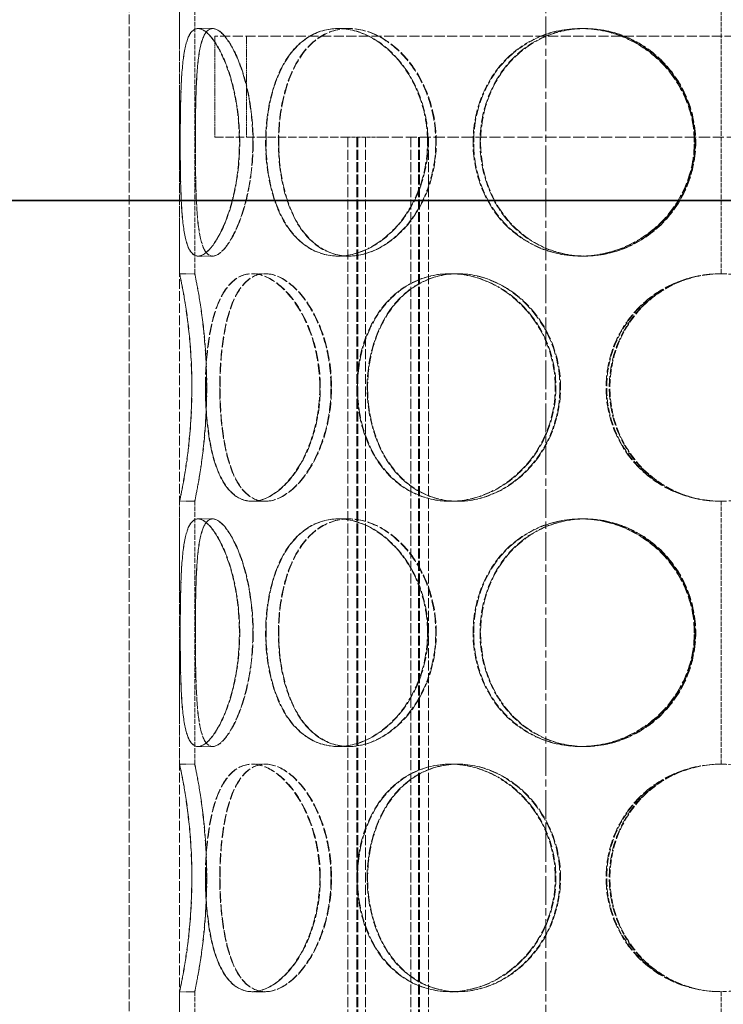
# Model space of a CAD drawing. Units: millimetres. Extents: x 237238 to 259213, y 162203 to 174542.
# Drawn here: x 239644 to 239784, y 171895 to 172089 of the extents above; entities that cross this region are included whole.
import ezdxf

# ---------------------------------------------------------------- set-up
doc = ezdxf.new("R2010")
doc.units = ezdxf.units.MM
for name, pattern in [('CHAIN', [0.3543, 0.2362, -0.0295, 0.0591, -0.0295]), ('DASH_DOT', [0.182, 0.1181, -0.0295, 0.0049, -0.0295]), ('DASHED_SPACE', [0.2067, 0.1654, -0.0413])]:
    doc.linetypes.add(name, pattern=pattern)
doc.layers.get('DEFPOINTS').update_dxf_attribs({"color": 250})
doc.layers.add('Centerline (ISO)', color=1, linetype='DASH_DOT', lineweight=9, true_color=0xff0000)
doc.layers.add('Hidden (ISO)', color=7, linetype='DASHED_SPACE', lineweight=9, true_color=0x0080c0)
doc.layers.add('kote', color=252, linetype='Continuous', lineweight=9)
doc.layers.add('Visible (ISO)', color=7, linetype='Continuous', lineweight=35)
doc.styles.get("Standard").update_dxf_attribs({"font": 'ISOCP.SHX'})
doc.styles.add('Styl textu40', font='arial.ttf')
doc.dimstyles.new('VARIABEL-ST', dxfattribs={"dimscale": 40, "dimtxt": 7, "dimasz": 2.5, "dimexe": 1, "dimexo": 1, "dimgap": 0.6, "dimtad": 1, "dimdsep": 46, "dimtxsty": 'Standard', "dimcen": 0, "dimclrd": 256, "dimclre": 256, "dimclrt": 5, "dimadec": 0, "dimazin": 0, "dimtp": 0.1, "dimtm": 0.1, "dimtfac": 0.71, "dimtdec": 3, "dimtmove": 0, "dimatfit": 3, "dimfxl": 1, "dimtzin": 0, "dimarcsym": 0})

# ---------------------------------------------------------------- blocks, each defined once
blk = doc.blocks.new('*D84')
at = {"layer": 'DEFPOINTS', "color": 0, "transparency": 16777216}
for p in [(239748.48, 172337.63), (239748.48, 171047.63), (240587.65, 171047.63)]:
    blk.add_point(p, dxfattribs=at)
at = {"layer": 'kote', "lineweight": -2, "transparency": 16777216}
for p, q in [((239788.48, 172337.63), (240627.65, 172337.63)), ((240587.65, 172237.63), (240587.65, 171147.63)), ((239788.48, 171047.63), (240627.65, 171047.63))]:
    blk.add_line(p, q, dxfattribs=at)
at = {"layer": 'kote', "transparency": 16777216}
for points in [[(240570.98, 172237.63), (240604.31, 172237.63), (240587.65, 172337.63)], [(240570.98, 171147.63), (240604.31, 171147.63), (240587.65, 171047.63)]]:
    blk.add_solid(points, dxfattribs=at)
at = {"layer": 'kote', "transparency": 16777216, "insert": (240502.38, 171605.97), "char_height": 60, "attachment_point": 1, "rotation": 90, "style": 'Styl textu40'}
blk.add_mtext('1290', dxfattribs=at)

msp = doc.modelspace()

# ---------------------------------------------------------------- linework, layer by layer
at = {"layer": 'Centerline (ISO)', "color": 0, "linetype": 'CHAIN', "ltscale": 23.990969}
msp.add_line((239748.48, 171013.33), (239748.48, 172370.31), dxfattribs=at)
at = {"layer": 'Hidden (ISO)', "color": 1, "ltscale": 11.51888}
for p, q in [((239666.08, 171586.13), (239666.08, 172186.13)), ((239676.08, 171586.13), (239676.08, 172186.13))]:
    msp.add_line(p, q, dxfattribs=at)
at = {"layer": 'Hidden (ISO)', "color": 1, "ltscale": 5.502379}
for p, q in [((239676.08, 172039.13), (239676.08, 172091.13)), ((239679.08, 172039.13), (239679.08, 172091.13)), ((239676.08, 171942.13), (239676.08, 171994.13)), ((239679.08, 171942.13), (239679.08, 171994.13)), ((239676.08, 171845.13), (239676.08, 171897.13)), ((239679.08, 171845.13), (239679.08, 171897.13))]:
    msp.add_line(p, q, dxfattribs=at)
at = {"layer": 'Hidden (ISO)', "color": 1, "ltscale": 5.502357}
for p, q in [((239783.18, 172039.13), (239783.18, 172091.13)), ((239783.18, 171942.13), (239783.18, 171994.13)), ((239783.18, 171845.13), (239783.18, 171897.13))]:
    msp.add_line(p, q, dxfattribs=at)
at = {"layer": 'Hidden (ISO)', "color": 1, "ltscale": 0.317349}
for p, q in [((239679.71, 172087.63), (239682.61, 172087.63)), ((239707.38, 172087.63), (239709.51, 172087.63)), ((239755.35, 172087.63), (239756.12, 172087.63)), ((239682.61, 172042.63), (239679.71, 172042.63)), ((239709.51, 172042.63), (239707.38, 172042.63)), ((239756.12, 172042.63), (239755.35, 172042.63)), ((239676.08, 172039.13), (239679.08, 172039.13)), ((239690.39, 172039.13), (239692.99, 172039.13)), ((239729.54, 172039.13), (239731.04, 172039.13)), ((239679.08, 171994.13), (239676.08, 171994.13)), ((239692.99, 171994.13), (239690.39, 171994.13)), ((239731.04, 171994.13), (239729.54, 171994.13)), ((239679.71, 171990.63), (239682.61, 171990.63)), ((239707.38, 171990.63), (239709.51, 171990.63)), ((239755.35, 171990.63), (239756.12, 171990.63)), ((239682.61, 171945.63), (239679.71, 171945.63)), ((239709.51, 171945.63), (239707.38, 171945.63)), ((239756.12, 171945.63), (239755.35, 171945.63)), ((239676.08, 171942.13), (239679.08, 171942.13)), ((239690.39, 171942.13), (239692.99, 171942.13)), ((239729.54, 171942.13), (239731.04, 171942.13)), ((239679.08, 171897.13), (239676.08, 171897.13)), ((239692.99, 171897.13), (239690.39, 171897.13)), ((239731.04, 171897.13), (239729.54, 171897.13))]:
    msp.add_line(p, q, dxfattribs=at)
at = {"layer": 'Hidden (ISO)', "color": 1, "ltscale": 0.003759}
for p, q in [((239682.61, 172087.63), (239682.65, 172087.63)), ((239682.65, 172042.63), (239682.61, 172042.63)), ((239682.61, 171990.63), (239682.65, 171990.63)), ((239682.65, 171945.63), (239682.61, 171945.63))]:
    msp.add_line(p, q, dxfattribs=at)
at = {"layer": 'Hidden (ISO)', "color": 1, "ltscale": 0.014311}
for p, q in [((239709.51, 172087.63), (239709.6, 172087.63)), ((239709.6, 172042.63), (239709.51, 172042.63)), ((239709.51, 171990.63), (239709.6, 171990.63)), ((239709.6, 171945.63), (239709.51, 171945.63))]:
    msp.add_line(p, q, dxfattribs=at)
at = {"layer": 'Hidden (ISO)', "color": 1, "ltscale": 0.053817}
for p, q in [((239756.12, 172087.63), (239756.26, 172087.63)), ((239756.26, 172042.63), (239756.12, 172042.63)), ((239756.12, 171990.63), (239756.26, 171990.63)), ((239756.26, 171945.63), (239756.12, 171945.63))]:
    msp.add_line(p, q, dxfattribs=at)
at = {"layer": 'Hidden (ISO)', "color": 1, "ltscale": 12.062542}
msp.add_line((239883.08, 172086.13), (239683.08, 172086.13), dxfattribs=at)
at = {"layer": 'Hidden (ISO)', "color": 1, "ltscale": 2.11623}
for p, q in [((239683.08, 172066.13), (239683.08, 172086.13)), ((239689.28, 172066.13), (239689.28, 172086.13))]:
    msp.add_line(p, q, dxfattribs=at)
at = {"layer": 'Hidden (ISO)', "color": 1, "ltscale": 10.014977}
msp.add_line((239683.08, 172066.13), (239709.59, 172066.13), dxfattribs=at)
at = {"layer": 'Hidden (ISO)', "color": 1, "ltscale": 11.923785}
for p, q in [((239709.32, 172066.13), (239709.32, 171578.13)), ((239711.12, 172066.13), (239711.12, 171578.13)), ((239711.32, 172066.13), (239711.32, 171578.13)), ((239712.82, 172066.13), (239712.82, 171578.13)), ((239721.82, 172066.13), (239721.82, 171578.13)), ((239723.32, 172066.13), (239723.32, 171578.13)), ((239723.52, 172066.13), (239723.52, 171578.13)), ((239725.32, 172066.13), (239725.32, 171578.13))]:
    msp.add_line(p, q, dxfattribs=at)
at = {"layer": 'Hidden (ISO)', "color": 1, "ltscale": 0.890124}
msp.add_line((239715.27, 172066.13), (239709.59, 172066.13), dxfattribs=at)
at = {"layer": 'Hidden (ISO)', "color": 1, "ltscale": 13.353303}
msp.add_line((239715.27, 172066.13), (239850.9, 172066.13), dxfattribs=at)
at = {"layer": 'Hidden (ISO)', "color": 1, "ltscale": 0.008218}
for p, q in [((239692.99, 172039.13), (239693.06, 172039.13)), ((239693.06, 171994.13), (239692.99, 171994.13)), ((239692.99, 171942.13), (239693.06, 171942.13)), ((239693.06, 171897.13), (239692.99, 171897.13))]:
    msp.add_line(p, q, dxfattribs=at)
at = {"layer": 'Hidden (ISO)', "color": 1, "ltscale": 0.024877}
for p, q in [((239731.04, 172039.13), (239731.16, 172039.13)), ((239731.16, 171994.13), (239731.04, 171994.13)), ((239731.04, 171942.13), (239731.16, 171942.13)), ((239731.16, 171897.13), (239731.04, 171897.13))]:
    msp.add_line(p, q, dxfattribs=at)
at = {"layer": 'Hidden (ISO)', "color": 1, "ltscale": 0.010482}
for centre, start, end in [((239783.18, 172016.63), 90, 90.2546), ((239783.18, 172016.63), 269.7454, 270), ((239783.18, 171919.63), 90, 90.2546), ((239783.18, 171919.63), 269.7454, 270)]:
    msp.add_arc(centre, 22.5, start, end, dxfattribs=at)
at = {"layer": 'Hidden (ISO)', "color": 1, "ltscale": 12.755415}
for points in [[(239676.21, 172065.13), (239676.21, 172062.19), (239676.24, 172059.24), (239676.39, 172053.8), (239676.51, 172051.3), (239676.98, 172047.14), (239677.33, 172045.47), (239678.32, 172043.22), (239678.97, 172042.63), (239680.52, 172042.63), (239681.42, 172043.22), (239683.29, 172045.47), (239684.24, 172047.14), (239685.94, 172051.3), (239686.68, 172053.8), (239687.69, 172059.24), (239687.97, 172062.19), (239687.97, 172068.08), (239687.69, 172071.02), (239686.68, 172076.46), (239685.94, 172078.96), (239684.24, 172083.12), (239683.29, 172084.79), (239681.42, 172087.05), (239680.52, 172087.63), (239678.97, 172087.63), (239678.32, 172087.05), (239677.33, 172084.79), (239676.98, 172083.12), (239676.51, 172078.96), (239676.39, 172076.46), (239676.24, 172071.02), (239676.21, 172068.08), (239676.21, 172065.13)], [(239687.9, 172065.13), (239687.9, 172062.19), (239687.63, 172059.24), (239686.62, 172053.8), (239685.88, 172051.3), (239684.19, 172047.14), (239683.24, 172045.47), (239681.38, 172043.22), (239680.48, 172042.63), (239678.94, 172042.63), (239678.3, 172043.22), (239677.31, 172045.47), (239676.97, 172047.14), (239676.5, 172051.3), (239676.38, 172053.8), (239676.23, 172059.24), (239676.21, 172062.19), (239676.21, 172068.08), (239676.23, 172071.02), (239676.38, 172076.46), (239676.5, 172078.96), (239676.97, 172083.12), (239677.31, 172084.79), (239678.3, 172087.05), (239678.94, 172087.63), (239680.48, 172087.63), (239681.38, 172087.05), (239683.24, 172084.79), (239684.19, 172083.12), (239685.88, 172078.96), (239686.62, 172076.46), (239687.63, 172071.02), (239687.9, 172068.08), (239687.9, 172065.13)], [(239725.1, 172065.13), (239725.1, 172062.19), (239724.6, 172059.24), (239722.7, 172053.8), (239721.3, 172051.3), (239717.9, 172047.14), (239715.9, 172045.47), (239711.7, 172043.22), (239709.5, 172042.63), (239705.27, 172042.63), (239703.26, 172043.22), (239699.69, 172045.47), (239698.13, 172047.14), (239695.63, 172051.3), (239694.68, 172053.8), (239693.41, 172059.24), (239693.09, 172062.19), (239693.09, 172068.08), (239693.41, 172071.02), (239694.68, 172076.46), (239695.63, 172078.96), (239698.13, 172083.12), (239699.69, 172084.79), (239703.26, 172087.05), (239705.27, 172087.63), (239709.5, 172087.63), (239711.7, 172087.05), (239715.9, 172084.79), (239717.9, 172083.12), (239721.3, 172078.96), (239722.7, 172076.46), (239724.6, 172071.02), (239725.1, 172068.08), (239725.1, 172065.13)], [(239693.17, 172065.13), (239693.17, 172062.19), (239693.49, 172059.24), (239694.76, 172053.8), (239695.71, 172051.3), (239698.22, 172047.14), (239699.77, 172045.47), (239703.35, 172043.22), (239705.37, 172042.63), (239709.6, 172042.63), (239711.8, 172043.22), (239716.01, 172045.47), (239718.01, 172047.14), (239721.42, 172051.3), (239722.82, 172053.8), (239724.72, 172059.24), (239725.22, 172062.19), (239725.22, 172068.08), (239724.72, 172071.02), (239722.82, 172076.46), (239721.42, 172078.96), (239718.01, 172083.12), (239716.01, 172084.79), (239711.8, 172087.05), (239709.6, 172087.63), (239705.37, 172087.63), (239703.35, 172087.05), (239699.77, 172084.79), (239698.22, 172083.12), (239695.71, 172078.96), (239694.76, 172076.46), (239693.49, 172071.02), (239693.17, 172068.08), (239693.17, 172065.13)], [(239777.85, 172065.13), (239777.85, 172062.19), (239777.25, 172059.24), (239774.97, 172053.8), (239773.29, 172051.3), (239769.09, 172047.14), (239766.58, 172045.47), (239761.15, 172043.22), (239758.23, 172042.63), (239752.46, 172042.63), (239749.61, 172043.22), (239744.42, 172045.47), (239742.07, 172047.14), (239738.2, 172051.3), (239736.68, 172053.8), (239734.63, 172059.24), (239734.1, 172062.19), (239734.1, 172068.08), (239734.63, 172071.02), (239736.68, 172076.46), (239738.2, 172078.96), (239742.07, 172083.12), (239744.42, 172084.79), (239749.61, 172087.05), (239752.46, 172087.63), (239758.23, 172087.63), (239761.15, 172087.05), (239766.58, 172084.79), (239769.09, 172083.12), (239773.29, 172078.96), (239774.97, 172076.46), (239777.25, 172071.02), (239777.85, 172068.08), (239777.85, 172065.13)], [(239734.23, 172065.13), (239734.23, 172062.19), (239734.75, 172059.24), (239736.8, 172053.8), (239738.33, 172051.3), (239742.2, 172047.14), (239744.55, 172045.47), (239749.75, 172043.22), (239752.6, 172042.63), (239758.37, 172042.63), (239761.29, 172043.22), (239766.72, 172045.47), (239769.23, 172047.14), (239773.43, 172051.3), (239775.11, 172053.8), (239777.39, 172059.24), (239777.99, 172062.19), (239777.99, 172068.08), (239777.39, 172071.02), (239775.11, 172076.46), (239773.43, 172078.96), (239769.23, 172083.12), (239766.72, 172084.79), (239761.29, 172087.05), (239758.37, 172087.63), (239752.6, 172087.63), (239749.75, 172087.05), (239744.55, 172084.79), (239742.2, 172083.12), (239738.33, 172078.96), (239736.8, 172076.46), (239734.75, 172071.02), (239734.23, 172068.08), (239734.23, 172065.13)], [(239678.49, 172016.63), (239678.49, 172013.69), (239678.36, 172010.74), (239677.92, 172005.3), (239677.6, 172002.8), (239676.97, 171998.64), (239676.66, 171996.97), (239676.21, 171994.72), (239676.08, 171994.13), (239676.08, 171994.13), (239676.22, 171994.72), (239676.67, 171996.97), (239676.99, 171998.64), (239677.63, 172002.8), (239677.94, 172005.3), (239678.39, 172010.74), (239678.52, 172013.69), (239678.52, 172019.58), (239678.39, 172022.52), (239677.94, 172027.96), (239677.63, 172030.46), (239676.99, 172034.62), (239676.67, 172036.29), (239676.22, 172038.55), (239676.08, 172039.13), (239676.08, 172039.13), (239676.21, 172038.55), (239676.66, 172036.29), (239676.97, 172034.62), (239677.6, 172030.46), (239677.92, 172027.96), (239678.36, 172022.52), (239678.49, 172019.58), (239678.49, 172016.63)], [(239703.8, 172016.63), (239703.8, 172013.69), (239703.4, 172010.74), (239701.89, 172005.3), (239700.79, 172002.8), (239698.15, 171998.64), (239696.62, 171996.97), (239693.49, 171994.72), (239691.88, 171994.13), (239688.9, 171994.13), (239687.52, 171994.72), (239685.16, 171996.97), (239684.18, 171998.64), (239682.64, 172002.8), (239682.08, 172005.3), (239681.35, 172010.74), (239681.18, 172013.69), (239681.18, 172019.58), (239681.35, 172022.52), (239682.08, 172027.96), (239682.64, 172030.46), (239684.18, 172034.62), (239685.16, 172036.29), (239687.52, 172038.55), (239688.9, 172039.13), (239691.88, 172039.13), (239693.49, 172038.55), (239696.62, 172036.29), (239698.15, 172034.62), (239700.79, 172030.46), (239701.89, 172027.96), (239703.4, 172022.52), (239703.8, 172019.58), (239703.8, 172016.63)], [(239681.22, 172016.63), (239681.22, 172013.69), (239681.4, 172010.74), (239682.13, 172005.3), (239682.69, 172002.8), (239684.23, 171998.64), (239685.22, 171996.97), (239687.58, 171994.72), (239688.96, 171994.13), (239691.95, 171994.13), (239693.56, 171994.72), (239696.71, 171996.97), (239698.24, 171998.64), (239700.88, 172002.8), (239701.98, 172005.3), (239703.49, 172010.74), (239703.9, 172013.69), (239703.9, 172019.58), (239703.49, 172022.52), (239701.98, 172027.96), (239700.88, 172030.46), (239698.24, 172034.62), (239696.71, 172036.29), (239693.56, 172038.55), (239691.95, 172039.13), (239688.96, 172039.13), (239687.58, 172038.55), (239685.22, 172036.29), (239684.23, 172034.62), (239682.69, 172030.46), (239682.13, 172027.96), (239681.4, 172022.52), (239681.22, 172019.58), (239681.22, 172016.63)], [(239750.36, 172016.63), (239750.36, 172013.69), (239749.79, 172010.74), (239747.63, 172005.3), (239746.03, 172002.8), (239742.1, 171998.64), (239739.76, 171996.97), (239734.78, 171994.72), (239732.13, 171994.13), (239726.95, 171994.13), (239724.43, 171994.72), (239719.9, 171996.97), (239717.88, 171998.64), (239714.58, 172002.8), (239713.3, 172005.3), (239711.58, 172010.74), (239711.15, 172013.69), (239711.15, 172019.58), (239711.58, 172022.52), (239713.3, 172027.96), (239714.58, 172030.46), (239717.88, 172034.62), (239719.9, 172036.29), (239724.43, 172038.55), (239726.95, 172039.13), (239732.13, 172039.13), (239734.78, 172038.55), (239739.76, 172036.29), (239742.1, 172034.62), (239746.03, 172030.46), (239747.63, 172027.96), (239749.79, 172022.52), (239750.36, 172019.58), (239750.36, 172016.63)], [(239711.25, 172016.63), (239711.25, 172013.69), (239711.69, 172010.74), (239713.41, 172005.3), (239714.69, 172002.8), (239717.99, 171998.64), (239720.01, 171996.97), (239724.55, 171994.72), (239727.07, 171994.13), (239732.25, 171994.13), (239734.9, 171994.72), (239739.89, 171996.97), (239742.23, 171998.64), (239746.16, 172002.8), (239747.76, 172005.3), (239749.93, 172010.74), (239750.49, 172013.69), (239750.49, 172019.58), (239749.93, 172022.52), (239747.76, 172027.96), (239746.16, 172030.46), (239742.23, 172034.62), (239739.89, 172036.29), (239734.9, 172038.55), (239732.25, 172039.13), (239727.07, 172039.13), (239724.55, 172038.55), (239720.01, 172036.29), (239717.99, 172034.62), (239714.69, 172030.46), (239713.41, 172027.96), (239711.69, 172022.52), (239711.25, 172019.58), (239711.25, 172016.63)], [(239805.69, 172016.63), (239805.69, 172013.69), (239805.11, 172010.74), (239802.87, 172005.3), (239801.21, 172002.8), (239797.03, 171998.64), (239794.52, 171996.97), (239789.02, 171994.72), (239786.03, 171994.13), (239780.06, 171994.13), (239777.07, 171994.72), (239771.57, 171996.97), (239769.06, 171998.64), (239764.88, 172002.8), (239763.22, 172005.3), (239760.98, 172010.74), (239760.4, 172013.69), (239760.4, 172019.58), (239760.98, 172022.52), (239763.22, 172027.96), (239764.88, 172030.46), (239769.06, 172034.62), (239771.57, 172036.29), (239777.07, 172038.55), (239780.06, 172039.13), (239786.03, 172039.13), (239789.02, 172038.55), (239794.52, 172036.29), (239797.03, 172034.62), (239801.21, 172030.46), (239802.87, 172027.96), (239805.11, 172022.52), (239805.69, 172019.58), (239805.69, 172016.63)], [(239687.9, 171968.13), (239687.9, 171965.19), (239687.63, 171962.24), (239686.62, 171956.8), (239685.88, 171954.3), (239684.19, 171950.14), (239683.24, 171948.47), (239681.38, 171946.22), (239680.48, 171945.63), (239678.94, 171945.63), (239678.3, 171946.22), (239677.31, 171948.47), (239676.97, 171950.14), (239676.5, 171954.3), (239676.38, 171956.8), (239676.23, 171962.24), (239676.21, 171965.19), (239676.21, 171971.08), (239676.23, 171974.02), (239676.38, 171979.46), (239676.5, 171981.96), (239676.97, 171986.12), (239677.31, 171987.79), (239678.3, 171990.05), (239678.94, 171990.63), (239680.48, 171990.63), (239681.38, 171990.05), (239683.24, 171987.79), (239684.19, 171986.12), (239685.88, 171981.96), (239686.62, 171979.46), (239687.63, 171974.02), (239687.9, 171971.08), (239687.9, 171968.13)], [(239676.21, 171968.13), (239676.21, 171965.19), (239676.24, 171962.24), (239676.39, 171956.8), (239676.51, 171954.3), (239676.98, 171950.14), (239677.33, 171948.47), (239678.32, 171946.22), (239678.97, 171945.63), (239680.52, 171945.63), (239681.42, 171946.22), (239683.29, 171948.47), (239684.24, 171950.14), (239685.94, 171954.3), (239686.68, 171956.8), (239687.69, 171962.24), (239687.97, 171965.19), (239687.97, 171971.08), (239687.69, 171974.02), (239686.68, 171979.46), (239685.94, 171981.96), (239684.24, 171986.12), (239683.29, 171987.79), (239681.42, 171990.05), (239680.52, 171990.63), (239678.97, 171990.63), (239678.32, 171990.05), (239677.33, 171987.79), (239676.98, 171986.12), (239676.51, 171981.96), (239676.39, 171979.46), (239676.24, 171974.02), (239676.21, 171971.08), (239676.21, 171968.13)], [(239725.1, 171968.13), (239725.1, 171965.19), (239724.6, 171962.24), (239722.7, 171956.8), (239721.3, 171954.3), (239717.9, 171950.14), (239715.9, 171948.47), (239711.7, 171946.22), (239709.5, 171945.63), (239705.27, 171945.63), (239703.26, 171946.22), (239699.69, 171948.47), (239698.13, 171950.14), (239695.63, 171954.3), (239694.68, 171956.8), (239693.41, 171962.24), (239693.09, 171965.19), (239693.09, 171971.08), (239693.41, 171974.02), (239694.68, 171979.46), (239695.63, 171981.96), (239698.13, 171986.12), (239699.69, 171987.79), (239703.26, 171990.05), (239705.27, 171990.63), (239709.5, 171990.63), (239711.7, 171990.05), (239715.9, 171987.79), (239717.9, 171986.12), (239721.3, 171981.96), (239722.7, 171979.46), (239724.6, 171974.02), (239725.1, 171971.08), (239725.1, 171968.13)], [(239693.17, 171968.13), (239693.17, 171965.19), (239693.49, 171962.24), (239694.76, 171956.8), (239695.71, 171954.3), (239698.22, 171950.14), (239699.77, 171948.47), (239703.35, 171946.22), (239705.37, 171945.63), (239709.6, 171945.63), (239711.8, 171946.22), (239716.01, 171948.47), (239718.01, 171950.14), (239721.42, 171954.3), (239722.82, 171956.8), (239724.72, 171962.24), (239725.22, 171965.19), (239725.22, 171971.08), (239724.72, 171974.02), (239722.82, 171979.46), (239721.42, 171981.96), (239718.01, 171986.12), (239716.01, 171987.79), (239711.8, 171990.05), (239709.6, 171990.63), (239705.37, 171990.63), (239703.35, 171990.05), (239699.77, 171987.79), (239698.22, 171986.12), (239695.71, 171981.96), (239694.76, 171979.46), (239693.49, 171974.02), (239693.17, 171971.08), (239693.17, 171968.13)], [(239777.85, 171968.13), (239777.85, 171965.19), (239777.25, 171962.24), (239774.97, 171956.8), (239773.29, 171954.3), (239769.09, 171950.14), (239766.58, 171948.47), (239761.15, 171946.22), (239758.23, 171945.63), (239752.46, 171945.63), (239749.61, 171946.22), (239744.42, 171948.47), (239742.07, 171950.14), (239738.2, 171954.3), (239736.68, 171956.8), (239734.63, 171962.24), (239734.1, 171965.19), (239734.1, 171971.08), (239734.63, 171974.02), (239736.68, 171979.46), (239738.2, 171981.96), (239742.07, 171986.12), (239744.42, 171987.79), (239749.61, 171990.05), (239752.46, 171990.63), (239758.23, 171990.63), (239761.15, 171990.05), (239766.58, 171987.79), (239769.09, 171986.12), (239773.29, 171981.96), (239774.97, 171979.46), (239777.25, 171974.02), (239777.85, 171971.08), (239777.85, 171968.13)], [(239734.23, 171968.13), (239734.23, 171965.19), (239734.75, 171962.24), (239736.8, 171956.8), (239738.33, 171954.3), (239742.2, 171950.14), (239744.55, 171948.47), (239749.75, 171946.22), (239752.6, 171945.63), (239758.37, 171945.63), (239761.29, 171946.22), (239766.72, 171948.47), (239769.23, 171950.14), (239773.43, 171954.3), (239775.11, 171956.8), (239777.39, 171962.24), (239777.99, 171965.19), (239777.99, 171971.08), (239777.39, 171974.02), (239775.11, 171979.46), (239773.43, 171981.96), (239769.23, 171986.12), (239766.72, 171987.79), (239761.29, 171990.05), (239758.37, 171990.63), (239752.6, 171990.63), (239749.75, 171990.05), (239744.55, 171987.79), (239742.2, 171986.12), (239738.33, 171981.96), (239736.8, 171979.46), (239734.75, 171974.02), (239734.23, 171971.08), (239734.23, 171968.13)], [(239678.49, 171919.63), (239678.49, 171916.69), (239678.36, 171913.74), (239677.92, 171908.3), (239677.6, 171905.8), (239676.97, 171901.64), (239676.66, 171899.97), (239676.21, 171897.72), (239676.08, 171897.13), (239676.08, 171897.13), (239676.22, 171897.72), (239676.67, 171899.97), (239676.99, 171901.64), (239677.63, 171905.8), (239677.94, 171908.3), (239678.39, 171913.74), (239678.52, 171916.69), (239678.52, 171922.58), (239678.39, 171925.52), (239677.94, 171930.96), (239677.63, 171933.46), (239676.99, 171937.62), (239676.67, 171939.29), (239676.22, 171941.55), (239676.08, 171942.13), (239676.08, 171942.13), (239676.21, 171941.55), (239676.66, 171939.29), (239676.97, 171937.62), (239677.6, 171933.46), (239677.92, 171930.96), (239678.36, 171925.52), (239678.49, 171922.58), (239678.49, 171919.63)], [(239703.8, 171919.63), (239703.8, 171916.69), (239703.4, 171913.74), (239701.89, 171908.3), (239700.79, 171905.8), (239698.15, 171901.64), (239696.62, 171899.97), (239693.49, 171897.72), (239691.88, 171897.13), (239688.9, 171897.13), (239687.52, 171897.72), (239685.16, 171899.97), (239684.18, 171901.64), (239682.64, 171905.8), (239682.08, 171908.3), (239681.35, 171913.74), (239681.18, 171916.69), (239681.18, 171922.58), (239681.35, 171925.52), (239682.08, 171930.96), (239682.64, 171933.46), (239684.18, 171937.62), (239685.16, 171939.29), (239687.52, 171941.55), (239688.9, 171942.13), (239691.88, 171942.13), (239693.49, 171941.55), (239696.62, 171939.29), (239698.15, 171937.62), (239700.79, 171933.46), (239701.89, 171930.96), (239703.4, 171925.52), (239703.8, 171922.58), (239703.8, 171919.63)], [(239681.22, 171919.63), (239681.22, 171916.69), (239681.4, 171913.74), (239682.13, 171908.3), (239682.69, 171905.8), (239684.23, 171901.64), (239685.22, 171899.97), (239687.58, 171897.72), (239688.96, 171897.13), (239691.95, 171897.13), (239693.56, 171897.72), (239696.71, 171899.97), (239698.24, 171901.64), (239700.88, 171905.8), (239701.98, 171908.3), (239703.49, 171913.74), (239703.9, 171916.69), (239703.9, 171922.58), (239703.49, 171925.52), (239701.98, 171930.96), (239700.88, 171933.46), (239698.24, 171937.62), (239696.71, 171939.29), (239693.56, 171941.55), (239691.95, 171942.13), (239688.96, 171942.13), (239687.58, 171941.55), (239685.22, 171939.29), (239684.23, 171937.62), (239682.69, 171933.46), (239682.13, 171930.96), (239681.4, 171925.52), (239681.22, 171922.58), (239681.22, 171919.63)], [(239750.36, 171919.63), (239750.36, 171916.69), (239749.79, 171913.74), (239747.63, 171908.3), (239746.03, 171905.8), (239742.1, 171901.64), (239739.76, 171899.97), (239734.78, 171897.72), (239732.13, 171897.13), (239726.95, 171897.13), (239724.43, 171897.72), (239719.9, 171899.97), (239717.88, 171901.64), (239714.58, 171905.8), (239713.3, 171908.3), (239711.58, 171913.74), (239711.15, 171916.69), (239711.15, 171922.58), (239711.58, 171925.52), (239713.3, 171930.96), (239714.58, 171933.46), (239717.88, 171937.62), (239719.9, 171939.29), (239724.43, 171941.55), (239726.95, 171942.13), (239732.13, 171942.13), (239734.78, 171941.55), (239739.76, 171939.29), (239742.1, 171937.62), (239746.03, 171933.46), (239747.63, 171930.96), (239749.79, 171925.52), (239750.36, 171922.58), (239750.36, 171919.63)], [(239711.25, 171919.63), (239711.25, 171916.69), (239711.69, 171913.74), (239713.41, 171908.3), (239714.69, 171905.8), (239717.99, 171901.64), (239720.01, 171899.97), (239724.55, 171897.72), (239727.07, 171897.13), (239732.25, 171897.13), (239734.9, 171897.72), (239739.89, 171899.97), (239742.23, 171901.64), (239746.16, 171905.8), (239747.76, 171908.3), (239749.93, 171913.74), (239750.49, 171916.69), (239750.49, 171922.58), (239749.93, 171925.52), (239747.76, 171930.96), (239746.16, 171933.46), (239742.23, 171937.62), (239739.89, 171939.29), (239734.9, 171941.55), (239732.25, 171942.13), (239727.07, 171942.13), (239724.55, 171941.55), (239720.01, 171939.29), (239717.99, 171937.62), (239714.69, 171933.46), (239713.41, 171930.96), (239711.69, 171925.52), (239711.25, 171922.58), (239711.25, 171919.63)], [(239805.69, 171919.63), (239805.69, 171916.69), (239805.11, 171913.74), (239802.87, 171908.3), (239801.21, 171905.8), (239797.03, 171901.64), (239794.52, 171899.97), (239789.02, 171897.72), (239786.03, 171897.13), (239780.06, 171897.13), (239777.07, 171897.72), (239771.57, 171899.97), (239769.06, 171901.64), (239764.88, 171905.8), (239763.22, 171908.3), (239760.98, 171913.74), (239760.4, 171916.69), (239760.4, 171922.58), (239760.98, 171925.52), (239763.22, 171930.96), (239764.88, 171933.46), (239769.06, 171937.62), (239771.57, 171939.29), (239777.07, 171941.55), (239780.06, 171942.13), (239786.03, 171942.13), (239789.02, 171941.55), (239794.52, 171939.29), (239797.03, 171937.62), (239801.21, 171933.46), (239802.87, 171930.96), (239805.11, 171925.52), (239805.69, 171922.58), (239805.69, 171919.63)]]:
    msp.add_open_spline(points, degree=3, knots=[-1, -1, -1, -1, -0.9375, -0.9375, -0.875, -0.875, -0.8125, -0.8125, -0.75, -0.75, -0.6875, -0.6875, -0.625, -0.625, -0.5625, -0.5625, -0.5, -0.5, -0.4375, -0.4375, -0.375, -0.375, -0.3125, -0.3125, -0.25, -0.25, -0.1875, -0.1875, -0.125, -0.125, -0.0625, -0.0625, 0, 0, 0, 0], dxfattribs=at)
at = {"layer": 'Hidden (ISO)', "color": 1, "ltscale": 12.575343}
for points in [[(239690.57, 172065.13), (239690.57, 172068.08), (239690.3, 172071.02), (239689.32, 172076.46), (239688.61, 172078.96), (239686.96, 172083.12), (239686.04, 172084.79), (239684.23, 172087.05), (239683.36, 172087.63), (239681.86, 172087.63), (239681.23, 172087.05), (239680.28, 172084.79), (239679.94, 172083.12), (239679.49, 172078.96), (239679.37, 172076.46), (239679.23, 172071.02), (239679.2, 172068.08), (239679.2, 172062.19), (239679.23, 172059.24), (239679.37, 172053.8), (239679.49, 172051.3), (239679.94, 172047.14), (239680.28, 172045.47), (239681.23, 172043.22), (239681.86, 172042.63), (239683.36, 172042.63), (239684.23, 172043.22), (239686.04, 172045.47), (239686.96, 172047.14), (239688.61, 172051.3), (239689.32, 172053.8), (239690.3, 172059.24), (239690.57, 172062.19), (239690.57, 172065.13)], [(239679.21, 172065.13), (239679.21, 172068.08), (239679.23, 172071.02), (239679.38, 172076.46), (239679.5, 172078.96), (239679.96, 172083.12), (239680.3, 172084.79), (239681.26, 172087.05), (239681.89, 172087.63), (239683.4, 172087.63), (239684.27, 172087.05), (239686.08, 172084.79), (239687.02, 172083.12), (239688.66, 172078.96), (239689.38, 172076.46), (239690.36, 172071.02), (239690.63, 172068.08), (239690.63, 172062.19), (239690.36, 172059.24), (239689.38, 172053.8), (239688.66, 172051.3), (239687.02, 172047.14), (239686.08, 172045.47), (239684.27, 172043.22), (239683.4, 172042.63), (239681.89, 172042.63), (239681.26, 172043.22), (239680.3, 172045.47), (239679.96, 172047.14), (239679.5, 172051.3), (239679.38, 172053.8), (239679.23, 172059.24), (239679.21, 172062.19), (239679.21, 172065.13)], [(239726.73, 172065.13), (239726.73, 172068.08), (239726.24, 172071.02), (239724.39, 172076.46), (239723.04, 172078.96), (239719.73, 172083.12), (239717.79, 172084.79), (239713.7, 172087.05), (239711.56, 172087.63), (239707.45, 172087.63), (239705.49, 172087.05), (239702.02, 172084.79), (239700.52, 172083.12), (239698.08, 172078.96), (239697.16, 172076.46), (239695.92, 172071.02), (239695.62, 172068.08), (239695.62, 172062.19), (239695.92, 172059.24), (239697.16, 172053.8), (239698.08, 172051.3), (239700.52, 172047.14), (239702.02, 172045.47), (239705.49, 172043.22), (239707.45, 172042.63), (239711.56, 172042.63), (239713.7, 172043.22), (239717.79, 172045.47), (239719.73, 172047.14), (239723.04, 172051.3), (239724.39, 172053.8), (239726.24, 172059.24), (239726.73, 172062.19), (239726.73, 172065.13)], [(239695.69, 172065.13), (239695.69, 172068.08), (239696, 172071.02), (239697.23, 172076.46), (239698.16, 172078.96), (239700.6, 172083.12), (239702.11, 172084.79), (239705.58, 172087.05), (239707.55, 172087.63), (239711.66, 172087.63), (239713.8, 172087.05), (239717.89, 172084.79), (239719.84, 172083.12), (239723.15, 172078.96), (239724.51, 172076.46), (239726.36, 172071.02), (239726.84, 172068.08), (239726.84, 172062.19), (239726.36, 172059.24), (239724.51, 172053.8), (239723.15, 172051.3), (239719.84, 172047.14), (239717.89, 172045.47), (239713.8, 172043.22), (239711.66, 172042.63), (239707.55, 172042.63), (239705.58, 172043.22), (239702.11, 172045.47), (239700.6, 172047.14), (239698.16, 172051.3), (239697.23, 172053.8), (239696, 172059.24), (239695.69, 172062.19), (239695.69, 172065.13)], [(239778, 172065.13), (239778, 172068.08), (239777.42, 172071.02), (239775.2, 172076.46), (239773.56, 172078.96), (239769.48, 172083.12), (239767.04, 172084.79), (239761.76, 172087.05), (239758.93, 172087.63), (239753.32, 172087.63), (239750.55, 172087.05), (239745.5, 172084.79), (239743.22, 172083.12), (239739.46, 172078.96), (239737.98, 172076.46), (239735.99, 172071.02), (239735.48, 172068.08), (239735.48, 172062.19), (239735.99, 172059.24), (239737.98, 172053.8), (239739.46, 172051.3), (239743.22, 172047.14), (239745.5, 172045.47), (239750.55, 172043.22), (239753.32, 172042.63), (239758.93, 172042.63), (239761.76, 172043.22), (239767.04, 172045.47), (239769.48, 172047.14), (239773.56, 172051.3), (239775.2, 172053.8), (239777.42, 172059.24), (239778, 172062.19), (239778, 172065.13)], [(239735.6, 172065.13), (239735.6, 172068.08), (239736.11, 172071.02), (239738.1, 172076.46), (239739.58, 172078.96), (239743.35, 172083.12), (239745.63, 172084.79), (239750.68, 172087.05), (239753.45, 172087.63), (239759.06, 172087.63), (239761.9, 172087.05), (239767.18, 172084.79), (239769.62, 172083.12), (239773.7, 172078.96), (239775.34, 172076.46), (239777.55, 172071.02), (239778.13, 172068.08), (239778.13, 172062.19), (239777.55, 172059.24), (239775.34, 172053.8), (239773.7, 172051.3), (239769.62, 172047.14), (239767.18, 172045.47), (239761.9, 172043.22), (239759.06, 172042.63), (239753.45, 172042.63), (239750.68, 172043.22), (239745.63, 172045.47), (239743.35, 172047.14), (239739.58, 172051.3), (239738.1, 172053.8), (239736.11, 172059.24), (239735.6, 172062.19), (239735.6, 172065.13)], [(239681.42, 172016.63), (239681.42, 172019.58), (239681.3, 172022.52), (239680.86, 172027.96), (239680.56, 172030.46), (239679.95, 172034.62), (239679.64, 172036.29), (239679.21, 172038.55), (239679.08, 172039.13), (239679.08, 172039.13), (239679.21, 172038.55), (239679.65, 172036.29), (239679.96, 172034.62), (239680.58, 172030.46), (239680.89, 172027.96), (239681.33, 172022.52), (239681.45, 172019.58), (239681.45, 172013.69), (239681.33, 172010.74), (239680.89, 172005.3), (239680.58, 172002.8), (239679.96, 171998.64), (239679.65, 171996.97), (239679.21, 171994.72), (239679.08, 171994.13), (239679.08, 171994.13), (239679.21, 171994.72), (239679.64, 171996.97), (239679.95, 171998.64), (239680.56, 172002.8), (239680.86, 172005.3), (239681.3, 172010.74), (239681.42, 172013.69), (239681.42, 172016.63)], [(239706.02, 172016.63), (239706.02, 172019.58), (239705.63, 172022.52), (239704.17, 172027.96), (239703.1, 172030.46), (239700.53, 172034.62), (239699.05, 172036.29), (239696, 172038.55), (239694.44, 172039.13), (239691.54, 172039.13), (239690.2, 172038.55), (239687.91, 172036.29), (239686.95, 172034.62), (239685.46, 172030.46), (239684.92, 172027.96), (239684.2, 172022.52), (239684.03, 172019.58), (239684.03, 172013.69), (239684.2, 172010.74), (239684.92, 172005.3), (239685.46, 172002.8), (239686.95, 171998.64), (239687.91, 171996.97), (239690.2, 171994.72), (239691.54, 171994.13), (239694.44, 171994.13), (239696, 171994.72), (239699.05, 171996.97), (239700.53, 171998.64), (239703.1, 172002.8), (239704.17, 172005.3), (239705.63, 172010.74), (239706.02, 172013.69), (239706.02, 172016.63)], [(239684.07, 172016.63), (239684.07, 172019.58), (239684.25, 172022.52), (239684.96, 172027.96), (239685.51, 172030.46), (239687, 172034.62), (239687.96, 172036.29), (239690.26, 172038.55), (239691.6, 172039.13), (239694.51, 172039.13), (239696.07, 172038.55), (239699.13, 172036.29), (239700.62, 172034.62), (239703.18, 172030.46), (239704.26, 172027.96), (239705.72, 172022.52), (239706.12, 172019.58), (239706.12, 172013.69), (239705.72, 172010.74), (239704.26, 172005.3), (239703.18, 172002.8), (239700.62, 171998.64), (239699.13, 171996.97), (239696.07, 171994.72), (239694.51, 171994.13), (239691.6, 171994.13), (239690.26, 171994.72), (239687.96, 171996.97), (239687, 171998.64), (239685.51, 172002.8), (239684.96, 172005.3), (239684.25, 172010.74), (239684.07, 172013.69), (239684.07, 172016.63)], [(239751.28, 172016.63), (239751.28, 172019.58), (239750.73, 172022.52), (239748.62, 172027.96), (239747.07, 172030.46), (239743.25, 172034.62), (239740.98, 172036.29), (239736.13, 172038.55), (239733.56, 172039.13), (239728.53, 172039.13), (239726.08, 172038.55), (239721.67, 172036.29), (239719.71, 172034.62), (239716.5, 172030.46), (239715.26, 172027.96), (239713.59, 172022.52), (239713.16, 172019.58), (239713.16, 172013.69), (239713.59, 172010.74), (239715.26, 172005.3), (239716.5, 172002.8), (239719.71, 171998.64), (239721.67, 171996.97), (239726.08, 171994.72), (239728.53, 171994.13), (239733.56, 171994.13), (239736.13, 171994.72), (239740.98, 171996.97), (239743.25, 171998.64), (239747.07, 172002.8), (239748.62, 172005.3), (239750.73, 172010.74), (239751.28, 172013.69), (239751.28, 172016.63)], [(239713.26, 172016.63), (239713.26, 172019.58), (239713.69, 172022.52), (239715.36, 172027.96), (239716.61, 172030.46), (239719.82, 172034.62), (239721.78, 172036.29), (239726.19, 172038.55), (239728.64, 172039.13), (239733.67, 172039.13), (239736.25, 172038.55), (239741.1, 172036.29), (239743.37, 172034.62), (239747.2, 172030.46), (239748.75, 172027.96), (239750.86, 172022.52), (239751.41, 172019.58), (239751.41, 172013.69), (239750.86, 172010.74), (239748.75, 172005.3), (239747.2, 172002.8), (239743.37, 171998.64), (239741.1, 171996.97), (239736.25, 171994.72), (239733.67, 171994.13), (239728.64, 171994.13), (239726.19, 171994.72), (239721.78, 171996.97), (239719.82, 171998.64), (239716.61, 172002.8), (239715.36, 172005.3), (239713.69, 172010.74), (239713.26, 172013.69), (239713.26, 172016.63)], [(239805.06, 172016.63), (239805.06, 172019.58), (239804.49, 172022.52), (239802.32, 172027.96), (239800.7, 172030.46), (239796.64, 172034.62), (239794.2, 172036.29), (239788.85, 172038.55), (239785.95, 172039.13), (239780.14, 172039.13), (239777.24, 172038.55), (239771.89, 172036.29), (239769.45, 172034.62), (239765.39, 172030.46), (239763.78, 172027.96), (239761.6, 172022.52), (239761.03, 172019.58), (239761.03, 172013.69), (239761.6, 172010.74), (239763.78, 172005.3), (239765.39, 172002.8), (239769.45, 171998.64), (239771.89, 171996.97), (239777.24, 171994.72), (239780.14, 171994.13), (239785.95, 171994.13), (239788.85, 171994.72), (239794.2, 171996.97), (239796.64, 171998.64), (239800.7, 172002.8), (239802.32, 172005.3), (239804.49, 172010.74), (239805.06, 172013.69), (239805.06, 172016.63)], [(239690.57, 171968.13), (239690.57, 171971.08), (239690.3, 171974.02), (239689.32, 171979.46), (239688.61, 171981.96), (239686.96, 171986.12), (239686.04, 171987.79), (239684.23, 171990.05), (239683.36, 171990.63), (239681.86, 171990.63), (239681.23, 171990.05), (239680.28, 171987.79), (239679.94, 171986.12), (239679.49, 171981.96), (239679.37, 171979.46), (239679.23, 171974.02), (239679.2, 171971.08), (239679.2, 171965.19), (239679.23, 171962.24), (239679.37, 171956.8), (239679.49, 171954.3), (239679.94, 171950.14), (239680.28, 171948.47), (239681.23, 171946.22), (239681.86, 171945.63), (239683.36, 171945.63), (239684.23, 171946.22), (239686.04, 171948.47), (239686.96, 171950.14), (239688.61, 171954.3), (239689.32, 171956.8), (239690.3, 171962.24), (239690.57, 171965.19), (239690.57, 171968.13)], [(239679.21, 171968.13), (239679.21, 171971.08), (239679.23, 171974.02), (239679.38, 171979.46), (239679.5, 171981.96), (239679.96, 171986.12), (239680.3, 171987.79), (239681.26, 171990.05), (239681.89, 171990.63), (239683.4, 171990.63), (239684.27, 171990.05), (239686.08, 171987.79), (239687.02, 171986.12), (239688.66, 171981.96), (239689.38, 171979.46), (239690.36, 171974.02), (239690.63, 171971.08), (239690.63, 171965.19), (239690.36, 171962.24), (239689.38, 171956.8), (239688.66, 171954.3), (239687.02, 171950.14), (239686.08, 171948.47), (239684.27, 171946.22), (239683.4, 171945.63), (239681.89, 171945.63), (239681.26, 171946.22), (239680.3, 171948.47), (239679.96, 171950.14), (239679.5, 171954.3), (239679.38, 171956.8), (239679.23, 171962.24), (239679.21, 171965.19), (239679.21, 171968.13)], [(239726.73, 171968.13), (239726.73, 171971.08), (239726.24, 171974.02), (239724.39, 171979.46), (239723.04, 171981.96), (239719.73, 171986.12), (239717.79, 171987.79), (239713.7, 171990.05), (239711.56, 171990.63), (239707.45, 171990.63), (239705.49, 171990.05), (239702.02, 171987.79), (239700.52, 171986.12), (239698.08, 171981.96), (239697.16, 171979.46), (239695.92, 171974.02), (239695.62, 171971.08), (239695.62, 171965.19), (239695.92, 171962.24), (239697.16, 171956.8), (239698.08, 171954.3), (239700.52, 171950.14), (239702.02, 171948.47), (239705.49, 171946.22), (239707.45, 171945.63), (239711.56, 171945.63), (239713.7, 171946.22), (239717.79, 171948.47), (239719.73, 171950.14), (239723.04, 171954.3), (239724.39, 171956.8), (239726.24, 171962.24), (239726.73, 171965.19), (239726.73, 171968.13)], [(239695.69, 171968.13), (239695.69, 171971.08), (239696, 171974.02), (239697.23, 171979.46), (239698.16, 171981.96), (239700.6, 171986.12), (239702.11, 171987.79), (239705.58, 171990.05), (239707.55, 171990.63), (239711.66, 171990.63), (239713.8, 171990.05), (239717.89, 171987.79), (239719.84, 171986.12), (239723.15, 171981.96), (239724.51, 171979.46), (239726.36, 171974.02), (239726.84, 171971.08), (239726.84, 171965.19), (239726.36, 171962.24), (239724.51, 171956.8), (239723.15, 171954.3), (239719.84, 171950.14), (239717.89, 171948.47), (239713.8, 171946.22), (239711.66, 171945.63), (239707.55, 171945.63), (239705.58, 171946.22), (239702.11, 171948.47), (239700.6, 171950.14), (239698.16, 171954.3), (239697.23, 171956.8), (239696, 171962.24), (239695.69, 171965.19), (239695.69, 171968.13)], [(239778, 171968.13), (239778, 171971.08), (239777.42, 171974.02), (239775.2, 171979.46), (239773.56, 171981.96), (239769.48, 171986.12), (239767.04, 171987.79), (239761.76, 171990.05), (239758.93, 171990.63), (239753.32, 171990.63), (239750.55, 171990.05), (239745.5, 171987.79), (239743.22, 171986.12), (239739.46, 171981.96), (239737.98, 171979.46), (239735.99, 171974.02), (239735.48, 171971.08), (239735.48, 171965.19), (239735.99, 171962.24), (239737.98, 171956.8), (239739.46, 171954.3), (239743.22, 171950.14), (239745.5, 171948.47), (239750.55, 171946.22), (239753.32, 171945.63), (239758.93, 171945.63), (239761.76, 171946.22), (239767.04, 171948.47), (239769.48, 171950.14), (239773.56, 171954.3), (239775.2, 171956.8), (239777.42, 171962.24), (239778, 171965.19), (239778, 171968.13)], [(239735.6, 171968.13), (239735.6, 171971.08), (239736.11, 171974.02), (239738.1, 171979.46), (239739.58, 171981.96), (239743.35, 171986.12), (239745.63, 171987.79), (239750.68, 171990.05), (239753.45, 171990.63), (239759.06, 171990.63), (239761.9, 171990.05), (239767.18, 171987.79), (239769.62, 171986.12), (239773.7, 171981.96), (239775.34, 171979.46), (239777.55, 171974.02), (239778.13, 171971.08), (239778.13, 171965.19), (239777.55, 171962.24), (239775.34, 171956.8), (239773.7, 171954.3), (239769.62, 171950.14), (239767.18, 171948.47), (239761.9, 171946.22), (239759.06, 171945.63), (239753.45, 171945.63), (239750.68, 171946.22), (239745.63, 171948.47), (239743.35, 171950.14), (239739.58, 171954.3), (239738.1, 171956.8), (239736.11, 171962.24), (239735.6, 171965.19), (239735.6, 171968.13)], [(239681.42, 171919.63), (239681.42, 171922.58), (239681.3, 171925.52), (239680.86, 171930.96), (239680.56, 171933.46), (239679.95, 171937.62), (239679.64, 171939.29), (239679.21, 171941.55), (239679.08, 171942.13), (239679.08, 171942.13), (239679.21, 171941.55), (239679.65, 171939.29), (239679.96, 171937.62), (239680.58, 171933.46), (239680.89, 171930.96), (239681.33, 171925.52), (239681.45, 171922.58), (239681.45, 171916.69), (239681.33, 171913.74), (239680.89, 171908.3), (239680.58, 171905.8), (239679.96, 171901.64), (239679.65, 171899.97), (239679.21, 171897.72), (239679.08, 171897.13), (239679.08, 171897.13), (239679.21, 171897.72), (239679.64, 171899.97), (239679.95, 171901.64), (239680.56, 171905.8), (239680.86, 171908.3), (239681.3, 171913.74), (239681.42, 171916.69), (239681.42, 171919.63)], [(239706.02, 171919.63), (239706.02, 171922.58), (239705.63, 171925.52), (239704.17, 171930.96), (239703.1, 171933.46), (239700.53, 171937.62), (239699.05, 171939.29), (239696, 171941.55), (239694.44, 171942.13), (239691.54, 171942.13), (239690.2, 171941.55), (239687.91, 171939.29), (239686.95, 171937.62), (239685.46, 171933.46), (239684.92, 171930.96), (239684.2, 171925.52), (239684.03, 171922.58), (239684.03, 171916.69), (239684.2, 171913.74), (239684.92, 171908.3), (239685.46, 171905.8), (239686.95, 171901.64), (239687.91, 171899.97), (239690.2, 171897.72), (239691.54, 171897.13), (239694.44, 171897.13), (239696, 171897.72), (239699.05, 171899.97), (239700.53, 171901.64), (239703.1, 171905.8), (239704.17, 171908.3), (239705.63, 171913.74), (239706.02, 171916.69), (239706.02, 171919.63)], [(239684.07, 171919.63), (239684.07, 171922.58), (239684.25, 171925.52), (239684.96, 171930.96), (239685.51, 171933.46), (239687, 171937.62), (239687.96, 171939.29), (239690.26, 171941.55), (239691.6, 171942.13), (239694.51, 171942.13), (239696.07, 171941.55), (239699.13, 171939.29), (239700.62, 171937.62), (239703.18, 171933.46), (239704.26, 171930.96), (239705.72, 171925.52), (239706.12, 171922.58), (239706.12, 171916.69), (239705.72, 171913.74), (239704.26, 171908.3), (239703.18, 171905.8), (239700.62, 171901.64), (239699.13, 171899.97), (239696.07, 171897.72), (239694.51, 171897.13), (239691.6, 171897.13), (239690.26, 171897.72), (239687.96, 171899.97), (239687, 171901.64), (239685.51, 171905.8), (239684.96, 171908.3), (239684.25, 171913.74), (239684.07, 171916.69), (239684.07, 171919.63)], [(239751.28, 171919.63), (239751.28, 171922.58), (239750.73, 171925.52), (239748.62, 171930.96), (239747.07, 171933.46), (239743.25, 171937.62), (239740.98, 171939.29), (239736.13, 171941.55), (239733.56, 171942.13), (239728.53, 171942.13), (239726.08, 171941.55), (239721.67, 171939.29), (239719.71, 171937.62), (239716.5, 171933.46), (239715.26, 171930.96), (239713.59, 171925.52), (239713.16, 171922.58), (239713.16, 171916.69), (239713.59, 171913.74), (239715.26, 171908.3), (239716.5, 171905.8), (239719.71, 171901.64), (239721.67, 171899.97), (239726.08, 171897.72), (239728.53, 171897.13), (239733.56, 171897.13), (239736.13, 171897.72), (239740.98, 171899.97), (239743.25, 171901.64), (239747.07, 171905.8), (239748.62, 171908.3), (239750.73, 171913.74), (239751.28, 171916.69), (239751.28, 171919.63)], [(239713.26, 171919.63), (239713.26, 171922.58), (239713.69, 171925.52), (239715.36, 171930.96), (239716.61, 171933.46), (239719.82, 171937.62), (239721.78, 171939.29), (239726.19, 171941.55), (239728.64, 171942.13), (239733.67, 171942.13), (239736.25, 171941.55), (239741.1, 171939.29), (239743.37, 171937.62), (239747.2, 171933.46), (239748.75, 171930.96), (239750.86, 171925.52), (239751.41, 171922.58), (239751.41, 171916.69), (239750.86, 171913.74), (239748.75, 171908.3), (239747.2, 171905.8), (239743.37, 171901.64), (239741.1, 171899.97), (239736.25, 171897.72), (239733.67, 171897.13), (239728.64, 171897.13), (239726.19, 171897.72), (239721.78, 171899.97), (239719.82, 171901.64), (239716.61, 171905.8), (239715.36, 171908.3), (239713.69, 171913.74), (239713.26, 171916.69), (239713.26, 171919.63)], [(239805.06, 171919.63), (239805.06, 171922.58), (239804.49, 171925.52), (239802.32, 171930.96), (239800.7, 171933.46), (239796.64, 171937.62), (239794.2, 171939.29), (239788.85, 171941.55), (239785.95, 171942.13), (239780.14, 171942.13), (239777.24, 171941.55), (239771.89, 171939.29), (239769.45, 171937.62), (239765.39, 171933.46), (239763.78, 171930.96), (239761.6, 171925.52), (239761.03, 171922.58), (239761.03, 171916.69), (239761.6, 171913.74), (239763.78, 171908.3), (239765.39, 171905.8), (239769.45, 171901.64), (239771.89, 171899.97), (239777.24, 171897.72), (239780.14, 171897.13), (239785.95, 171897.13), (239788.85, 171897.72), (239794.2, 171899.97), (239796.64, 171901.64), (239800.7, 171905.8), (239802.32, 171908.3), (239804.49, 171913.74), (239805.06, 171916.69), (239805.06, 171919.63)]]:
    msp.add_open_spline(points, degree=3, knots=[0, 0, 0, 0, 0.0625, 0.0625, 0.125, 0.125, 0.1875, 0.1875, 0.25, 0.25, 0.3125, 0.3125, 0.375, 0.375, 0.4375, 0.4375, 0.5, 0.5, 0.5625, 0.5625, 0.625, 0.625, 0.6875, 0.6875, 0.75, 0.75, 0.8125, 0.8125, 0.875, 0.875, 0.9375, 0.9375, 1, 1, 1, 1], dxfattribs=at)
at = {"layer": 'Hidden (ISO)', "color": 1, "ltscale": 9.539306}
for points in [[(239783.08, 172039.13), (239780.1, 172039.12), (239777.13, 172038.52), (239771.65, 172036.26), (239769.15, 172034.59), (239764.99, 172030.43), (239763.34, 172027.93), (239761.11, 172022.5), (239760.53, 172019.57), (239760.53, 172013.7), (239761.11, 172010.76), (239763.34, 172005.33), (239764.99, 172002.84), (239769.15, 171998.68), (239771.65, 171997.01), (239777.13, 171994.74), (239780.1, 171994.15), (239783.08, 171994.13)], [(239783.08, 171942.13), (239780.1, 171942.12), (239777.13, 171941.52), (239771.65, 171939.26), (239769.15, 171937.59), (239764.99, 171933.43), (239763.34, 171930.93), (239761.11, 171925.5), (239760.53, 171922.57), (239760.53, 171916.7), (239761.11, 171913.76), (239763.34, 171908.33), (239764.99, 171905.84), (239769.15, 171901.68), (239771.65, 171900.01), (239777.13, 171897.74), (239780.1, 171897.15), (239783.08, 171897.13)]]:
    msp.add_open_spline(points, degree=3, knots=[-1, -1, -1, -1, -0.875, -0.875, -0.75, -0.75, -0.625, -0.625, -0.5, -0.5, -0.375, -0.375, -0.25, -0.25, -0.125, -0.125, 0, 0, 0, 0], dxfattribs=at)
at = {"layer": 'Hidden (ISO)', "color": 1, "ltscale": 9.405017}
for points in [[(239783.08, 171994.13), (239780.19, 171994.15), (239777.3, 171994.74), (239771.97, 171997.01), (239769.54, 171998.68), (239765.5, 172002.84), (239763.89, 172005.33), (239761.73, 172010.76), (239761.17, 172013.7), (239761.17, 172019.57), (239761.73, 172022.5), (239763.89, 172027.93), (239765.5, 172030.43), (239769.54, 172034.59), (239771.97, 172036.26), (239777.3, 172038.52), (239780.19, 172039.12), (239783.08, 172039.13)], [(239783.08, 171897.13), (239780.19, 171897.15), (239777.3, 171897.74), (239771.97, 171900.01), (239769.54, 171901.68), (239765.5, 171905.84), (239763.89, 171908.33), (239761.73, 171913.76), (239761.17, 171916.7), (239761.17, 171922.57), (239761.73, 171925.5), (239763.89, 171930.93), (239765.5, 171933.43), (239769.54, 171937.59), (239771.97, 171939.26), (239777.3, 171941.52), (239780.19, 171942.12), (239783.08, 171942.13)]]:
    msp.add_open_spline(points, degree=3, knots=[0, 0, 0, 0, 0.125, 0.125, 0.25, 0.25, 0.375, 0.375, 0.5, 0.5, 0.625, 0.625, 0.75, 0.75, 0.875, 0.875, 1, 1, 1, 1], dxfattribs=at)
at = {"layer": 'Visible (ISO)', "color": 0}
msp.add_line((239236.38, 172053.64), (240260.58, 172053.64), dxfattribs=at)

# ---------------------------------------------------------------- dimensions: what is measured, and where the dimension line sits
at = {"layer": 'kote'}
dim = msp.add_linear_dim(base=(240587.65, 171047.63), p1=(239748.48, 172337.63), p2=(239748.48, 171047.63), angle=90, dimstyle='VARIABEL-ST', override={"dimtxt": 1.5, "dimtoh": 1, "dimdec": 0, "dimpost": '<>', "dimtxsty": 'Styl textu40', "dimclrt": 256, "dimtofl": 0, "dimatfit": 0}, dxfattribs=at)
dim.commit()
dim.dimension.update_dxf_attribs({"geometry": '*D84', "text_midpoint": (240587.65, 171692.63), "dimtype": 160})

doc.saveas('drawing.dxf')
